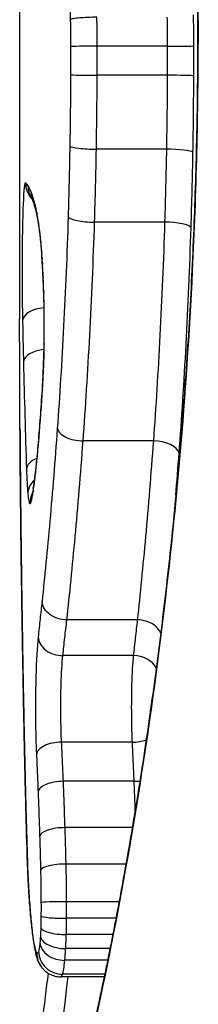
# Model space of a CAD drawing. Units: millimetres. Extents: x 1499 to 8759, y 4390 to 11078.
# Drawn here: x 6599 to 6600, y 7749 to 7753 of the extents above; entities that cross this region are included whole.
import ezdxf

# ---------------------------------------------------------------- set-up
doc = ezdxf.new("R2010")
doc.units = ezdxf.units.MM
doc.layers.add('SW_Toestellen', color=2, linetype='Continuous')

msp = doc.modelspace()

# ---------------------------------------------------------------- linework, layer by layer
at = {"layer": 'SW_Toestellen'}
for p, q in [((6599.2076, 7753.4801), (6599.2076, 7751.6869)), ((6599.9624, 7752.9009), (6599.9655, 7752.9009)), ((6599.8335, 7752.8429), (6599.5364, 7752.8429)), ((6599.8334, 7752.7199), (6599.5363, 7752.7199)), ((6599.8301, 7752.4071), (6599.5329, 7752.4071)), ((6599.8226, 7752.0983), (6599.5253, 7752.0983)), ((6599.7746, 7751.1725), (6599.4767, 7751.1725)), ((6599.7066, 7750.4148), (6599.4079, 7750.4148)), ((6599.6897, 7750.2636), (6599.3908, 7750.2636)), ((6599.6844, 7749.8972), (6599.3854, 7749.8972)), ((6599.6918, 7749.7316), (6599.3929, 7749.7316)), ((6599.6851, 7749.5355), (6599.4002, 7749.5355)), ((6599.6584, 7749.3814), (6599.4046, 7749.3814)), ((6599.6292, 7749.2221), (6599.4068, 7749.2221)), ((6599.6158, 7749.1517), (6599.4066, 7749.1517)), ((6599.6024, 7749.0829), (6599.4054, 7749.0829)), ((6599.5906, 7749.0237), (6599.4029, 7749.0237)), ((6599.5805, 7748.9739), (6599.3991, 7748.9739)), ((6599.5661, 7748.904), (6599.3822, 7748.904)), ((6599.5683, 7748.9147), (6599.3895, 7748.9147))]:
    msp.add_line(p, q, dxfattribs=at)
for centre, major_axis, ratio, start_param, end_param in [((6599.5226, 7752.8417), (-0.1, -0.0002), 0.011581, 4.574531, 6.149477), ((6599.8473, 7752.844), (0.1, 0.0002), 0.011423, 4.57453, 6.141126), ((6599.5225, 7752.7223), (-0.1, 0.0003), 0.023695, 0.133707, 1.708651), ((6599.8472, 7752.7176), (0.1, -0.0003), 0.023373, 0.142057, 1.708654), ((6599.5194, 7752.4202), (-0.1, 0.0017), 0.129945, 0.133835, 1.708709), ((6599.8437, 7752.3941), (0.1, -0.0018), 0.128208, 0.142154, 1.70882), ((6599.3326, 7752.2646), (-0.0642, -0.0767), 0.998231, 5.408793, 6.166731), ((6599.3427, 7752.2523), (-0.0836, -0.0549), 0.995182, 5.699634, 6.277956), ((6599.3562, 7752.2257), (-0.0921, -0.0389), 0.986889, 5.878772, 6.283185), ((6599.372, 7752.1749), (-0.097, -0.0243), 0.95755, 6.026849, 6.283185), ((6599.3796, 7752.141), (-0.098, -0.0198), 0.931364, 6.069363, 6.283185), ((6599.5122, 7752.1211), (-0.1, 0.003), 0.226068, 0.133913, 1.708643), ((6599.3876, 7752.094), (-0.0989, -0.0147), 0.873438, 6.115112, 6.283185), ((6599.8357, 7752.0758), (0.0999, -0.0032), 0.223152, 0.142168, 1.708976), ((6599.3944, 7752.0406), (-0.0994, -0.011), 0.790153, 6.144321, 6.283185), ((6599.29, 7751.7796), (0.0023, -0.2517), 0.072489, 2.265163, 2.375593), ((6599.4023, 7751.9477), (-0.0998, -0.0069), 0.614644, 6.170626, 6.283185), ((6599.2713, 7751.5926), (0.0037, -0.5544), 0.077928, 2.199948, 2.249203), ((6599.4038, 7751.9254), (-0.0998, -0.0063), 0.576538, 6.17369, 6.283185), ((6599.2738, 7751.6382), (0.0018, -0.4757), 0.081501, 2.060568, 2.202275), ((6599.407, 7751.8668), (-0.0999, -0.0047), 0.459817, 6.180792, 6.283185), ((6599.2732, 7751.6483), (0.0007, -0.4536), 0.085733, 1.910747, 2.061347), ((6599.4096, 7751.8028), (-0.0999, -0.0032), 0.325637, 6.185827, 6.283185), ((6599.2752, 7751.6646), (0, -0.4041), 0.090363, 1.373112, 1.911483), ((6599.3198, 7751.6814), (-0.1, -0.0021), 0.542073, 4.788133, 6.24522), ((6599.411, 7751.5834), (-0.1, 0.0018), 0.19128, 0, 0.094422), ((6599.3237, 7751.5053), (-0.1, -0.0024), 0.542364, 4.832678, 6.239595), ((6599.4034, 7751.3887), (-0.0998, 0.0063), 0.573948, 0, 0.109027), ((6599.4667, 7751.2255), (-0.0997, 0.0071), 0.526389, 0.135334, 1.709115), ((6599.387, 7751.1662), (-0.0996, 0.0085), 0.723685, 0, 0.117856), ((6599.7846, 7751.12), (0.0997, -0.0075), 0.521211, 0.143161, 1.710914), ((6599.3364, 7751.0533), (-0.0999, -0.0033), 0.554678, 5.290146, 6.224356), ((6599.3421, 7750.949), (-0.0996, -0.0091), 0.862844, 5.435432, 6.177117), ((6599.2809, 7751.6674), (-0.0313, -0.755), 0.045366, 0.399234, 0.493199), ((6599.3688, 7750.9892), (-0.0992, 0.0125), 0.86839, 0, 0.144161), ((6599.3506, 7750.9067), (-0.0329, -0.0944), 0.997996, 4.561128, 5.047519), ((6599.3552, 7750.9125), (-0.0943, 0.0334), 0.982625, 0.011409, 0.345588), ((6599.3596, 7750.9292), (-0.0979, 0.0202), 0.950869, 0, 0.213715), ((6599.3643, 7750.9565), (-0.0989, 0.0148), 0.906718, 0, 0.163351), ((6599.319, 7750.3552), (-0.1, -0.0016), 0.465186, 6.248364, 6.283185), ((6624.5251, 7728.0618), (13.5283, -53.1423), 0.402712, 4.17977, 4.185011), ((6599.3857, 7750.3428), (-0.0995, 0.0104), 0.789219, 0.13141, 1.703754), ((6599.6949, 7750.1848), (-0.0994, 0.0109), 0.785176, 3.62332, 4.849421), ((6599.3235, 7750.1008), (-0.1, -0.0019), 0.461032, 6.242227, 6.283185), ((6624.021, 7727.8186), (13.2212, -53.4517), 0.392864, 4.187713, 4.192932), ((6599.6913, 7749.949), (-0.0999, -0.0051), 0.516876, 1.475814, 2.102628), ((6599.3786, 7749.8448), (-0.0999, -0.0047), 0.521913, 4.619336, 6.193145), ((6599.3286, 7749.8457), (-0.1, -0.0021), 0.456857, 6.236173, 6.2832), ((6599.3854, 7749.6875), (-0.0999, -0.0039), 0.439644, 4.619537, 6.193676), ((6599.6994, 7749.7753), (-0.0999, -0.0043), 0.434945, 1.476575, 1.734449), ((6599.392, 7749.5001), (-0.1, -0.0032), 0.35241, 4.619257, 6.193683), ((6599.3959, 7749.3556), (-0.1, -0.0023), 0.256643, 4.619865, 6.194536), ((6599.3418, 7749.3543), (-0.0999, -0.0033), 0.523708, 6.220581, 6.283185), ((6599.2513, 7749.4309), (-0.0008, -0.1598), 0.065012, 5.236071, 5.388456), ((6599.3425, 7749.3357), (-0.0999, -0.0047), 0.65852, 6.211546, 6.283185), ((6599.2845, 7749.7942), (-0.0079, -0.7111), 0.067947, 5.422537, 5.472218), ((6599.3438, 7749.3101), (-0.0999, -0.0053), 0.696417, 6.206683, 6.283185), ((6599.297, 7749.8823), (-0.0132, -0.8378), 0.072478, 5.474171, 5.536797), ((6599.3459, 7749.2741), (-0.0998, -0.0062), 0.741707, 6.199005, 6.283185), ((6599.3429, 7750.2213), (-0.0343, -1.2954), 0.081671, 5.541697, 5.583767), ((6599.3483, 7749.2389), (-0.0998, -0.007), 0.770215, 6.191979, 6.283185), ((6599.3768, 7750.3648), (-0.0552, -1.4821), 0.090312, 5.585898, 5.679017), ((6599.3978, 7749.2179), (-0.1, -0.0004), 0.041737, 4.621627, 6.196566), ((6599.3549, 7749.1572), (-0.0996, -0.0093), 0.828528, 6.171104, 6.283185), ((6599.3976, 7749.1611), (-0.1, 0.0008), 0.093456, 0.086864, 1.661773), ((6599.395, 7750.2965), (-0.0728, -1.4002), 0.100423, 5.679559, 5.77763), ((6599.3968, 7749.1133), (-0.1, 0.0027), 0.301955, 0.090304, 1.664869), ((6599.3624, 7749.0877), (-0.0992, -0.0127), 0.883356, 6.138771, 6.283185), ((6599.3953, 7749.0763), (-0.0999, 0.0053), 0.524871, 0.100347, 1.674141), ((6599.3711, 7749.033), (-0.0981, -0.0193), 0.935958, 6.075658, 6.283185), ((6599.3933, 7749.0485), (-0.0996, 0.0094), 0.743373, 0.126372, 1.699009), ((6599.38, 7749.0055), (-0.0799, -0.0602), 0.991773, 5.633245, 6.283185), ((6599.3876, 7749.0119), (-0.0947, 0.0321), 0.96903, 0.335995, 1.907018)]:
    msp.add_ellipse(centre, major_axis=major_axis, ratio=ratio, start_param=start_param, end_param=end_param, dxfattribs=at)
for points, knots in [([(6599.9655, 7752.9009), (6599.9655, 7753.9837), (6599.873, 7755.0639), (6599.6207, 7756.7349), (6599.4745, 7757.3606), (6599.2756, 7758.0452), (6599.2167, 7758.1581), (6599.2079, 7758.0374), (6599.2076, 7758.0261), (6599.2076, 7758.0131)], [-1.6265444, -1.6265444, -1.6265444, -1.6265444, -1.3017245, -1.3017245, -1.0086913, -1.0086913, -0.7474523, -0.7474523, -0.7247928, -0.7247928, -0.7247928, -0.7247928]), ([(6599.2587, 7758.0174), (6599.2587, 7758.0174), (6599.2597, 7758.0161), (6599.2653, 7758.0065), (6599.2736, 7757.9894), (6599.2909, 7757.947), (6599.2996, 7757.9239), (6599.3194, 7757.8672), (6599.3308, 7757.8328), (6599.3555, 7757.7534), (6599.369, 7757.7081), (6599.3975, 7757.6072), (6599.4126, 7757.5515), (6599.4442, 7757.4302), (6599.4606, 7757.3646), (6599.4943, 7757.2238), (6599.5117, 7757.1487), (6599.5469, 7756.9896), (6599.5647, 7756.9057), (6599.6005, 7756.7299), (6599.6184, 7756.6379), (6599.654, 7756.4465), (6599.6716, 7756.347), (6599.7062, 7756.1412), (6599.7232, 7756.0348), (6599.756, 7755.816), (6599.772, 7755.7034), (6599.8025, 7755.4729), (6599.817, 7755.3548), (6599.8445, 7755.114), (6599.8574, 7754.9912), (6599.8812, 7754.7416), (6599.8921, 7754.6148), (6599.9117, 7754.3586), (6599.9204, 7754.2291), (6599.9392, 7753.9025), (6599.9479, 7753.7039), (6599.9594, 7753.3038), (6599.9624, 7753.1023), (6599.9624, 7752.9009)], [0.8506837, 0.8506837, 0.8506837, 0.8506837, 0.8640068, 0.8640068, 0.9072215, 0.9072215, 0.9415994, 0.9415994, 0.979311, 0.979311, 1.0185074, 1.0185074, 1.0584213, 1.0584213, 1.0987404, 1.0987404, 1.1393282, 1.1393282, 1.1799921, 1.1799921, 1.2206559, 1.2206559, 1.2613198, 1.2613198, 1.3019837, 1.3019837, 1.3426475, 1.3426475, 1.3833114, 1.3833114, 1.4239752, 1.4239752, 1.4646391, 1.4646391, 1.5051154, 1.5051154, 1.5658299, 1.5658299, 1.6265444, 1.6265444, 1.6265444, 1.6265444]), ([(6599.3496, 7755.1638), (6599.3677, 7754.8182), (6599.3839, 7754.4575), (6599.4092, 7753.7178), (6599.4181, 7753.3388), (6599.4225, 7752.9569), (6599.4225, 7752.9563), (6599.4225, 7752.9557), (6599.4225, 7752.9551)], [-0.2299968, -0.2299968, -0.2299968, -0.2299968, -0.1149984, -0.1149984, 0, 0, 0, 0.0001766, 0.0001766, 0.0001766, 0.0001766]), ([(6599.5353, 7752.9654), (6599.5224, 7752.9654), (6599.5093, 7752.9651), (6599.484, 7752.9641), (6599.4722, 7752.9634), (6599.4513, 7752.9615), (6599.4425, 7752.9604), (6599.429, 7752.9579), (6599.4245, 7752.9566), (6599.4226, 7752.9552), (6599.4226, 7752.9551), (6599.4225, 7752.9551)], [-0.01572716, -0.01572716, -0.01572716, -0.01572716, -0.01182123, -0.01182123, -0.00791501, -0.00791501, -0.00400817, -0.00400817, 0, 0, 0.00007311, 0.00007311, 0.00007311, 0.00007311]), ([(6599.4225, 7752.9551), (6599.4225, 7752.9546), (6599.4225, 7752.954), (6599.4225, 7752.9534), (6599.4228, 7752.9349), (6599.4231, 7752.9163), (6599.4234, 7752.879), (6599.4235, 7752.8604), (6599.4235, 7752.8417)], [-0.0113723, -0.0113723, -0.0113723, -0.0113723, -0.0112023, -0.0112023, -0.0112023, -0.00560125, -0.00560125, 0, 0, 0, 0]), ([(6599.5364, 7752.8429), (6599.5363, 7752.8633), (6599.5362, 7752.8838), (6599.5359, 7752.9247), (6599.5356, 7752.9451), (6599.5353, 7752.9654)], [0, 0, 0, 0, 0.00560125, 0.00560125, 0.0112023, 0.0112023, 0.0112023, 0.0112023]), ([(6599.8324, 7752.9654), (6599.8328, 7752.9451), (6599.833, 7752.9247), (6599.8334, 7752.8838), (6599.8335, 7752.8633), (6599.8335, 7752.8429)], [-0.01335002, -0.01335002, -0.01335002, -0.01335002, -0.00667531, -0.00667531, 0, 0, 0, 0]), ([(6599.9463, 7752.844), (6599.9462, 7752.8663), (6599.9461, 7752.8885), (6599.9457, 7752.9324), (6599.9454, 7752.9539), (6599.9451, 7752.9755)], [0, 0, 0, 0, 0.00667531, 0.00667531, 0.0131759, 0.0131759, 0.0131759, 0.0131759]), ([(6599.2082, 7747.7895), (6599.2085, 7747.7017), (6599.2241, 7747.6892), (6599.3145, 7747.8708), (6599.4245, 7748.2312), (6599.6379, 7749.2163), (6599.7351, 7749.7607), (6599.8697, 7750.8484), (6599.9155, 7751.3625), (6599.9572, 7752.2249), (6599.9655, 7752.5629), (6599.9655, 7752.9009)], [-0.9017401, -0.9017401, -0.9017401, -0.9017401, -0.7474523, -0.7474523, -0.4745891, -0.4745891, -0.2636606, -0.2636606, -0.1014079, -0.1014079, 0, 0, 0, 0]), ([(6599.9624, 7752.9009), (6599.9624, 7752.766), (6599.9611, 7752.6311), (6599.9558, 7752.3621), (6599.9519, 7752.2281), (6599.9416, 7751.9615), (6599.9352, 7751.8291), (6599.92, 7751.5666), (6599.9112, 7751.4366), (6599.8915, 7751.1799), (6599.8805, 7751.0532), (6599.8567, 7750.8037), (6599.8437, 7750.681), (6599.8162, 7750.4404), (6599.8016, 7750.3224), (6599.7711, 7750.0921), (6599.7551, 7749.9796), (6599.7222, 7749.761), (6599.7052, 7749.6548), (6599.6706, 7749.4493), (6599.653, 7749.3499), (6599.6174, 7749.1588), (6599.5995, 7749.0669), (6599.5637, 7748.8914), (6599.5459, 7748.8076), (6599.5107, 7748.6488), (6599.4933, 7748.5736), (6599.4594, 7748.4327), (6599.4429, 7748.3668), (6599.4112, 7748.2451), (6599.396, 7748.1891), (6599.3671, 7748.0876), (6599.3535, 7748.0419), (6599.3283, 7747.9614), (6599.3167, 7747.9264), (6599.2977, 7747.8728), (6599.2899, 7747.8523), (6599.2726, 7747.8099), (6599.2635, 7747.792), (6599.2593, 7747.7851), (6599.2587, 7747.7844), (6599.2587, 7747.7844)], [0, 0, 0, 0, 0.0406634, 0.0406634, 0.0813267, 0.0813267, 0.1219901, 0.1219901, 0.1626535, 0.1626535, 0.2033168, 0.2033168, 0.2439802, 0.2439802, 0.2846436, 0.2846436, 0.3253069, 0.3253069, 0.3659703, 0.3659703, 0.4066337, 0.4066337, 0.4472971, 0.4472971, 0.4879604, 0.4879604, 0.5286238, 0.5286238, 0.5692072, 0.5692072, 0.6095187, 0.6095187, 0.6494132, 0.6494132, 0.6885512, 0.6885512, 0.7197303, 0.7197303, 0.7664988, 0.7664988, 0.7758504, 0.7758504, 0.7758504, 0.7758504]), ([(6599.4235, 7752.8417), (6599.4236, 7752.8218), (6599.4236, 7752.8019), (6599.4235, 7752.7621), (6599.4235, 7752.7422), (6599.4234, 7752.7223)], [-0.01193829, -0.01193829, -0.01193829, -0.01193829, -0.00596914, -0.00596914, 0, 0, 0, 0]), ([(6599.5363, 7752.7199), (6599.5363, 7752.7404), (6599.5364, 7752.7609), (6599.5364, 7752.8019), (6599.5364, 7752.8224), (6599.5364, 7752.8429)], [0, 0, 0, 0, 0.00596914, 0.00596914, 0.01193829, 0.01193829, 0.01193829, 0.01193829]), ([(6599.8335, 7752.8429), (6599.8336, 7752.8224), (6599.8336, 7752.8019), (6599.8335, 7752.7609), (6599.8335, 7752.7404), (6599.8334, 7752.7199)], [-0.01264574, -0.01264574, -0.01264574, -0.01264574, -0.00632286, -0.00632286, 0, 0, 0, 0]), ([(6599.9462, 7752.7176), (6599.9462, 7752.7387), (6599.9463, 7752.7597), (6599.9463, 7752.8019), (6599.9463, 7752.823), (6599.9463, 7752.844)], [0, 0, 0, 0, 0.00632286, 0.00632286, 0.01264574, 0.01264574, 0.01264574, 0.01264574]), ([(6599.4234, 7752.7223), (6599.4233, 7752.6718), (6599.4229, 7752.6213), (6599.4219, 7752.5206), (6599.4212, 7752.4703), (6599.4203, 7752.4202)], [-0.0303212, -0.0303212, -0.0303212, -0.0303212, -0.01516031, -0.01516031, 0, 0, 0, 0]), ([(6599.5329, 7752.4071), (6599.5339, 7752.4589), (6599.5346, 7752.511), (6599.5357, 7752.6153), (6599.5361, 7752.6676), (6599.5363, 7752.7199)], [0, 0, 0, 0, 0.01516031, 0.01516031, 0.0303212, 0.0303212, 0.0303212, 0.0303212]), ([(6599.8334, 7752.7199), (6599.8333, 7752.6676), (6599.8329, 7752.6154), (6599.8318, 7752.511), (6599.8311, 7752.459), (6599.8301, 7752.4071)], [-0.03245658, -0.03245658, -0.03245658, -0.03245658, -0.01622728, -0.01622728, 0, 0, 0, 0]), ([(6599.9427, 7752.3941), (6599.9436, 7752.4478), (6599.9444, 7752.5016), (6599.9456, 7752.6095), (6599.946, 7752.6635), (6599.9462, 7752.7176)], [0, 0, 0, 0, 0.01622728, 0.01622728, 0.03245658, 0.03245658, 0.03245658, 0.03245658]), ([(6599.4203, 7752.4202), (6599.4194, 7752.3699), (6599.4184, 7752.3198), (6599.416, 7752.2201), (6599.4146, 7752.1705), (6599.4131, 7752.1211)], [-0.03041284, -0.03041284, -0.03041284, -0.03041284, -0.01520582, -0.01520582, 0, 0, 0, 0]), ([(6599.5253, 7752.0983), (6599.5269, 7752.1493), (6599.5283, 7752.2005), (6599.5309, 7752.3035), (6599.532, 7752.3552), (6599.5329, 7752.4071)], [0, 0, 0, 0, 0.01520582, 0.01520582, 0.03041284, 0.03041284, 0.03041284, 0.03041284]), ([(6599.8301, 7752.4071), (6599.8292, 7752.3552), (6599.8281, 7752.3035), (6599.8256, 7752.2005), (6599.8242, 7752.1493), (6599.8226, 7752.0983)], [-0.03235955, -0.03235955, -0.03235955, -0.03235955, -0.01617766, -0.01617766, 0, 0, 0, 0]), ([(6599.9347, 7752.0758), (6599.9364, 7752.1283), (6599.9379, 7752.1812), (6599.9405, 7752.2873), (6599.9417, 7752.3406), (6599.9427, 7752.3941)], [0, 0, 0, 0, 0.01617766, 0.01617766, 0.03235955, 0.03235955, 0.03235955, 0.03235955]), ([(6599.2327, 7752.2646), (6599.2285, 7752.2681), (6599.2248, 7752.2353), (6599.2205, 7752.1314), (6599.2193, 7752.0747), (6599.2181, 7751.9638), (6599.2179, 7751.9122), (6599.2181, 7751.822), (6599.2184, 7751.7833), (6599.2191, 7751.7239), (6599.2194, 7751.702), (6599.2199, 7751.6814)], [-0.08243105, -0.08243105, -0.08243105, -0.08243105, -0.0543942, -0.0543942, -0.0344752, -0.0344752, -0.01915289, -0.01915289, -0.0073665, -0.0073665, 0, 0, 0, 0]), ([(6599.2429, 7752.2523), (6599.2411, 7752.2551), (6599.2393, 7752.2575), (6599.2359, 7752.2616), (6599.2343, 7752.2633), (6599.2327, 7752.2646)], [-0.02033914, -0.02033914, -0.02033914, -0.02033914, -0.01016952, -0.01016952, 0, 0, 0, 0]), ([(6599.2564, 7752.2257), (6599.254, 7752.2314), (6599.2516, 7752.2365), (6599.2471, 7752.2454), (6599.245, 7752.2492), (6599.2429, 7752.2523)], [-0.02306297, -0.02306297, -0.02306297, -0.02306297, -0.01153132, -0.01153132, 0, 0, 0, 0]), ([(6599.2723, 7752.1749), (6599.2695, 7752.1859), (6599.2668, 7752.1957), (6599.2615, 7752.2127), (6599.2589, 7752.2199), (6599.2564, 7752.2257)], [-0.02371045, -0.02371045, -0.02371045, -0.02371045, -0.01185466, -0.01185466, 0, 0, 0, 0]), ([(6599.2589, 7752.1979), (6599.2589, 7752.1979), (6599.2589, 7752.1978), (6599.259, 7752.1977), (6599.2592, 7752.1974), (6599.2598, 7752.1962), (6599.2602, 7752.1955), (6599.2611, 7752.1936), (6599.2616, 7752.1925), (6599.2628, 7752.1899), (6599.2634, 7752.1884), (6599.2641, 7752.1868)], [0.00349576, 0.00349576, 0.00349576, 0.00349576, 0.00461259, 0.00461259, 0.00922519, 0.00922519, 0.01383778, 0.01383778, 0.01845037, 0.01845037, 0.02306297, 0.02306297, 0.02306297, 0.02306297]), ([(6599.2641, 7752.1868), (6599.2644, 7752.1861), (6599.2648, 7752.185), (6599.2659, 7752.182), (6599.2666, 7752.1802), (6599.268, 7752.1758), (6599.2688, 7752.1733), (6599.2704, 7752.1677), (6599.2713, 7752.1647), (6599.2731, 7752.158), (6599.2741, 7752.1544), (6599.275, 7752.1505)], [0, 0, 0, 0, 0.00474209, 0.00474209, 0.00948418, 0.00948418, 0.01422627, 0.01422627, 0.01896836, 0.01896836, 0.02371045, 0.02371045, 0.02371045, 0.02371045]), ([(6599.2799, 7752.141), (6599.2786, 7752.1473), (6599.2773, 7752.1533), (6599.2748, 7752.1646), (6599.2735, 7752.1699), (6599.2723, 7752.1749)], [-0.010639, -0.010639, -0.010639, -0.010639, -0.00531929, -0.00531929, 0, 0, 0, 0]), ([(6599.275, 7752.1505), (6599.2754, 7752.1489), (6599.2758, 7752.1472), (6599.2767, 7752.1437), (6599.2771, 7752.1419), (6599.278, 7752.1381), (6599.2784, 7752.1362), (6599.2793, 7752.1321), (6599.2797, 7752.13), (6599.2807, 7752.1257), (6599.2811, 7752.1235), (6599.2816, 7752.1212)], [0, 0, 0, 0, 0.0021278, 0.0021278, 0.0042556, 0.0042556, 0.0063834, 0.0063834, 0.0085112, 0.0085112, 0.010639, 0.010639, 0.010639, 0.010639]), ([(6599.288, 7752.094), (6599.2866, 7752.103), (6599.2853, 7752.1114), (6599.2826, 7752.1271), (6599.2812, 7752.1343), (6599.2799, 7752.141)], [-0.01119326, -0.01119326, -0.01119326, -0.01119326, -0.00559625, -0.00559625, 0, 0, 0, 0]), ([(6599.2816, 7752.1212), (6599.282, 7752.119), (6599.2825, 7752.1166), (6599.2834, 7752.1117), (6599.2839, 7752.1092), (6599.2848, 7752.1038), (6599.2853, 7752.101), (6599.2863, 7752.0952), (6599.2868, 7752.0921), (6599.2877, 7752.0859), (6599.2882, 7752.0827), (6599.2887, 7752.0793)], [0, 0, 0, 0, 0.00223865, 0.00223865, 0.00447731, 0.00447731, 0.00671596, 0.00671596, 0.00895461, 0.00895461, 0.01119326, 0.01119326, 0.01119326, 0.01119326]), ([(6599.4131, 7752.1211), (6599.4083, 7751.963), (6599.4018, 7751.8079), (6599.3863, 7751.508), (6599.3772, 7751.3632), (6599.3673, 7751.2255)], [-0.09743561, -0.09743561, -0.09743561, -0.09743561, -0.04870495, -0.04870495, 0, 0, 0, 0]), ([(6599.2948, 7752.0406), (6599.2937, 7752.0505), (6599.2926, 7752.0599), (6599.2903, 7752.0778), (6599.2891, 7752.0861), (6599.288, 7752.094)], [-0.009779699, -0.009779699, -0.009779699, -0.009779699, -0.004889849, -0.004889849, 0, 0, 0, 0]), ([(6599.2887, 7752.0793), (6599.2891, 7752.0765), (6599.2896, 7752.0736), (6599.2904, 7752.0675), (6599.2908, 7752.0644), (6599.2917, 7752.0579), (6599.2921, 7752.0546), (6599.293, 7752.0477), (6599.2934, 7752.0442), (6599.2942, 7752.037), (6599.2946, 7752.0333), (6599.295, 7752.0296)], [0, 0, 0, 0, 0.00195594, 0.00195594, 0.00391188, 0.00391188, 0.005867819, 0.005867819, 0.007823759, 0.007823759, 0.009779699, 0.009779699, 0.009779699, 0.009779699]), ([(6599.4767, 7751.1725), (6599.4872, 7751.3149), (6599.4968, 7751.4645), (6599.5133, 7751.7745), (6599.5202, 7751.9348), (6599.5253, 7752.0983)], [0, 0, 0, 0, 0.04870495, 0.04870495, 0.09743561, 0.09743561, 0.09743561, 0.09743561]), ([(6599.8226, 7752.0983), (6599.8175, 7751.9349), (6599.8108, 7751.7746), (6599.7945, 7751.4646), (6599.785, 7751.315), (6599.7746, 7751.1725)], [-0.1037841, -0.1037841, -0.1037841, -0.1037841, -0.0518471, -0.0518471, 0, 0, 0, 0]), ([(6599.8839, 7751.12), (6599.8949, 7751.2671), (6599.905, 7751.4216), (6599.9222, 7751.7416), (6599.9293, 7751.9071), (6599.9347, 7752.0758)], [0, 0, 0, 0, 0.0518471, 0.0518471, 0.1037841, 0.1037841, 0.1037841, 0.1037841]), ([(6599.3011, 7751.9691), (6599.3002, 7751.9816), (6599.2993, 7751.9935), (6599.2972, 7752.0176), (6599.296, 7752.0295), (6599.2948, 7752.0406)], [-0.01020467, -0.01020467, -0.01020467, -0.01020467, -0.00542718, -0.00542718, 0, 0, 0, 0]), ([(6599.295, 7752.0296), (6599.2955, 7752.0258), (6599.2959, 7752.0218), (6599.2967, 7752.0135), (6599.2971, 7752.0093), (6599.2979, 7752.0004), (6599.2983, 7751.9959), (6599.2991, 7751.9866), (6599.2995, 7751.9818), (6599.3002, 7751.9719), (6599.3006, 7751.9669), (6599.301, 7751.9617)], [0, 0, 0, 0, 0.00205184, 0.00205184, 0.00410368, 0.00410368, 0.00615553, 0.00615553, 0.00820737, 0.00820737, 0.01025921, 0.01025921, 0.01025921, 0.01025921]), ([(6599.3011, 7751.9691), (6599.3011, 7751.9689), (6599.3011, 7751.9688), (6599.3008, 7751.9661), (6599.3008, 7751.9636), (6599.301, 7751.9611)], [-0.000073099, -0.000073099, -0.000073099, -0.000073099, 0, 0, 0.00114817, 0.00114817, 0.00114817, 0.00114817]), ([(6599.3027, 7751.9477), (6599.3024, 7751.9523), (6599.3021, 7751.9569), (6599.3015, 7751.9639), (6599.3013, 7751.9665), (6599.3011, 7751.9691)], [-0.003532686, -0.003532686, -0.003532686, -0.003532686, -0.001766343, -0.001766343, -0.000702336, -0.000702336, -0.000702336, -0.000702336]), ([(6599.3042, 7751.9254), (6599.304, 7751.9292), (6599.3037, 7751.933), (6599.3032, 7751.9404), (6599.303, 7751.9441), (6599.3027, 7751.9477)], [-0.002779243, -0.002779243, -0.002779243, -0.002779243, -0.001389621, -0.001389621, 0, 0, 0, 0]), ([(6599.3075, 7751.8668), (6599.307, 7751.877), (6599.3065, 7751.8869), (6599.3054, 7751.9065), (6599.3048, 7751.9161), (6599.3042, 7751.9254)], [-0.006877293, -0.006877293, -0.006877293, -0.006877293, -0.003438646, -0.003438646, 0, 0, 0, 0]), ([(6599.31, 7751.8028), (6599.3096, 7751.8138), (6599.3092, 7751.8246), (6599.3084, 7751.846), (6599.3079, 7751.8565), (6599.3075, 7751.8668)], [-0.006972716, -0.006972716, -0.006972716, -0.006972716, -0.003486358, -0.003486358, 0, 0, 0, 0]), ([(6599.3114, 7751.5834), (6599.3121, 7751.6198), (6599.3123, 7751.6571), (6599.3118, 7751.7311), (6599.3111, 7751.7678), (6599.31, 7751.8028)], [-0.02224922, -0.02224922, -0.02224922, -0.02224922, -0.01112437, -0.01112437, 0, 0, 0, 0]), ([(6599.209, 7751.2287), (6599.2081, 7751.3728), (6599.2076, 7751.5164), (6599.2076, 7751.6686), (6599.2076, 7751.6778), (6599.2076, 7751.6869)], [-0.09951011, -0.09951011, -0.09951011, -0.09951011, -0.04975505, -0.04975505, -0.04656271, -0.04656271, -0.04656271, -0.04656271]), ([(6599.2199, 7751.6814), (6599.2205, 7751.652), (6599.2211, 7751.6227), (6599.2224, 7751.564), (6599.2231, 7751.5347), (6599.2238, 7751.5053)], [-0.02095502, -0.02095502, -0.02095502, -0.02095502, -0.01047751, -0.01047751, 0, 0, 0, 0]), ([(6599.311, 7751.5852), (6599.3107, 7751.5715), (6599.3104, 7751.558), (6599.3097, 7751.5312), (6599.3093, 7751.5179), (6599.3084, 7751.4919), (6599.3079, 7751.4791), (6599.3068, 7751.454), (6599.3063, 7751.4418), (6599.305, 7751.4179), (6599.3043, 7751.4062), (6599.3036, 7751.395)], [0, 0, 0, 0, 0.00426623, 0.00426623, 0.00853245, 0.00853245, 0.01279868, 0.01279868, 0.0170649, 0.0170649, 0.02133113, 0.02133113, 0.02133113, 0.02133113]), ([(6599.3038, 7751.3887), (6599.3057, 7751.4177), (6599.3072, 7751.449), (6599.3098, 7751.5143), (6599.3108, 7751.5485), (6599.3114, 7751.5834)], [-0.02133113, -0.02133113, -0.02133113, -0.02133113, -0.01066691, -0.01066691, 0, 0, 0, 0]), ([(6599.2238, 7751.5053), (6599.2256, 7751.4296), (6599.2275, 7751.3541), (6599.2318, 7751.2034), (6599.2341, 7751.1283), (6599.2365, 7751.0533)], [-0.05408747, -0.05408747, -0.05408747, -0.05408747, -0.02704335, -0.02704335, 0, 0, 0, 0]), ([(6599.3036, 7751.395), (6599.3026, 7751.379), (6599.3016, 7751.3633), (6599.2995, 7751.3324), (6599.2985, 7751.3172), (6599.2963, 7751.2873), (6599.2952, 7751.2726), (6599.293, 7751.2437), (6599.2919, 7751.2295), (6599.2897, 7751.2017), (6599.2885, 7751.1881), (6599.2874, 7751.1747)], [0.00000387, 0.00000387, 0.00000387, 0.00000387, 0.00589734, 0.00589734, 0.0117908, 0.0117908, 0.01768427, 0.01768427, 0.02357774, 0.02357774, 0.0294712, 0.0294712, 0.0294712, 0.0294712]), ([(6599.2874, 7751.1662), (6599.2903, 7751.2), (6599.2931, 7751.2355), (6599.2986, 7751.3098), (6599.3013, 7751.3485), (6599.3038, 7751.3887)], [-0.0294712, -0.0294712, -0.0294712, -0.0294712, -0.01473799, -0.01473799, -0.00000431, -0.00000431, -0.00000431, -0.00000431]), ([(6599.2191, 7750.3552), (6599.2167, 7750.5021), (6599.2146, 7750.6483), (6599.2112, 7750.9395), (6599.2099, 7751.0844), (6599.209, 7751.2287)], [-0.09955479, -0.09955479, -0.09955479, -0.09955479, -0.04977599, -0.04977599, 0, 0, 0, 0]), ([(6599.209, 7751.228), (6599.2094, 7751.1703), (6599.2098, 7751.1124), (6599.2108, 7750.9964), (6599.2113, 7750.9383), (6599.2126, 7750.8219), (6599.2132, 7750.7636), (6599.2147, 7750.6468), (6599.2155, 7750.5883), (6599.2172, 7750.4711), (6599.2181, 7750.4124), (6599.219, 7750.3536)], [0, 0, 0, 0, 0.01991096, 0.01991096, 0.03982192, 0.03982192, 0.05973288, 0.05973288, 0.07964383, 0.07964383, 0.09955479, 0.09955479, 0.09955479, 0.09955479]), ([(6599.3673, 7751.2255), (6599.3574, 7751.0876), (6599.3467, 7750.9564), (6599.3247, 7750.7112), (6599.3135, 7750.5971), (6599.3025, 7750.4927)], [-0.09757849, -0.09757849, -0.09757849, -0.09757849, -0.04878925, -0.04878925, -0.00021469, -0.00021469, -0.00021469, -0.00021469]), ([(6599.269, 7750.9892), (6599.2721, 7751.0137), (6599.2753, 7751.0408), (6599.2814, 7751.1), (6599.2844, 7751.132), (6599.2874, 7751.1662)], [-0.02985034, -0.02985034, -0.02985034, -0.02985034, -0.01492787, -0.01492787, 0, 0, 0, 0]), ([(6599.2874, 7751.1747), (6599.2862, 7751.1613), (6599.2851, 7751.1481), (6599.2827, 7751.1227), (6599.2815, 7751.1103), (6599.2792, 7751.0864), (6599.278, 7751.0748), (6599.2756, 7751.0525), (6599.2744, 7751.0417), (6599.272, 7751.0211), (6599.2708, 7751.0112), (6599.2696, 7751.0017)], [0, 0, 0, 0, 0.00597007, 0.00597007, 0.01194014, 0.01194014, 0.01791021, 0.01791021, 0.02388028, 0.02388028, 0.02985034, 0.02985034, 0.02985034, 0.02985034]), ([(6599.4079, 7750.4148), (6599.4196, 7750.523), (6599.4315, 7750.6412), (6599.4548, 7750.8948), (6599.4662, 7751.0302), (6599.4767, 7751.1725)], [0, 0, 0, 0, 0.04878925, 0.04878925, 0.09757849, 0.09757849, 0.09757849, 0.09757849]), ([(6599.7746, 7751.1725), (6599.7642, 7751.0304), (6599.753, 7750.8951), (6599.73, 7750.6415), (6599.7182, 7750.5232), (6599.7066, 7750.4148)], [-0.1032751, -0.1032751, -0.1032751, -0.1032751, -0.0516375, -0.0516375, 0, 0, 0, 0]), ([(6599.2365, 7751.0533), (6599.2372, 7751.032), (6599.2381, 7751.0124), (6599.24, 7750.9773), (6599.241, 7750.9619), (6599.2422, 7750.949)], [-0.01534757, -0.01534757, -0.01534757, -0.01534757, -0.00767339, -0.00767339, 0, 0, 0, 0]), ([(6599.2645, 7750.9565), (6599.2653, 7750.9615), (6599.266, 7750.9667), (6599.2675, 7750.9776), (6599.2683, 7750.9833), (6599.269, 7750.9892)], [-0.007202046, -0.007202046, -0.007202046, -0.007202046, -0.003601023, -0.003601023, 0, 0, 0, 0]), ([(6599.2422, 7750.949), (6599.2435, 7750.9358), (6599.2448, 7750.9254), (6599.2477, 7750.9111), (6599.2492, 7750.9072), (6599.2508, 7750.9067)], [-0.01580673, -0.01580673, -0.01580673, -0.01580673, -0.00790328, -0.00790328, 0, 0, 0, 0]), ([(6599.2598, 7750.9292), (6599.2606, 7750.933), (6599.2614, 7750.9372), (6599.263, 7750.9463), (6599.2638, 7750.9512), (6599.2645, 7750.9565)], [-0.007576849, -0.007576849, -0.007576849, -0.007576849, -0.003788424, -0.003788424, 0, 0, 0, 0]), ([(6599.2616, 7750.9494), (6599.2615, 7750.9485), (6599.2613, 7750.9477), (6599.261, 7750.9464), (6599.2609, 7750.9459), (6599.2607, 7750.945), (6599.2606, 7750.9448), (6599.2605, 7750.9446), (6599.2605, 7750.9445), (6599.2605, 7750.9445)], [0, 0, 0, 0, 0.001388194, 0.001388194, 0.002776388, 0.002776388, 0.004164582, 0.004164582, 0.004769855, 0.004769855, 0.004769855, 0.004769855]), ([(6599.2654, 7750.9713), (6599.2651, 7750.9694), (6599.2649, 7750.9677), (6599.2643, 7750.9643), (6599.2641, 7750.9626), (6599.2635, 7750.9596), (6599.2633, 7750.9581), (6599.2628, 7750.9553), (6599.2625, 7750.954), (6599.2621, 7750.9516), (6599.2618, 7750.9504), (6599.2616, 7750.9494)], [0, 0, 0, 0, 0.00151537, 0.00151537, 0.00303074, 0.00303074, 0.004546109, 0.004546109, 0.006061479, 0.006061479, 0.007576849, 0.007576849, 0.007576849, 0.007576849]), ([(6599.2508, 7750.9067), (6599.2516, 7750.9064), (6599.2523, 7750.9068), (6599.2539, 7750.9087), (6599.2547, 7750.9103), (6599.2554, 7750.9125)], [-0.007575546, -0.007575546, -0.007575546, -0.007575546, -0.003787773, -0.003787773, 0, 0, 0, 0]), ([(6599.2554, 7750.9125), (6599.2562, 7750.9146), (6599.2569, 7750.917), (6599.2583, 7750.9225), (6599.2591, 7750.9257), (6599.2598, 7750.9292)], [-0.00694097, -0.00694097, -0.00694097, -0.00694097, -0.003470485, -0.003470485, 0, 0, 0, 0]), ([(6599.3025, 7750.4927), (6599.2997, 7750.4679), (6599.2969, 7750.4432), (6599.2914, 7750.3932), (6599.2887, 7750.368), (6599.286, 7750.3428)], [-0.024543, -0.024543, -0.024543, -0.024543, -0.01238055, -0.01238055, 0, 0, 0, 0]), ([(6599.4078, 7750.4148), (6599.3949, 7750.4148), (6599.3819, 7750.4168), (6599.3573, 7750.4244), (6599.346, 7750.4301), (6599.3265, 7750.4443), (6599.3185, 7750.4527), (6599.3069, 7750.4716), (6599.3034, 7750.4818), (6599.3025, 7750.4923), (6599.3025, 7750.4925), (6599.3025, 7750.4927)], [-0.01570261, -0.01570261, -0.01570261, -0.01570261, -0.01179701, -0.01179701, -0.00789093, -0.00789093, -0.00398389, -0.00398389, 0, 0, 0.000073, 0.000073, 0.000073, 0.000073]), ([(6599.3908, 7750.2636), (6599.3935, 7750.2888), (6599.3963, 7750.314), (6599.402, 7750.3644), (6599.4049, 7750.3896), (6599.4078, 7750.4148)], [0, 0, 0, 0, 0.01238055, 0.01238055, 0.0247611, 0.0247611, 0.0247611, 0.0247611]), ([(6599.7066, 7750.4148), (6599.7037, 7750.3896), (6599.7008, 7750.3644), (6599.6952, 7750.314), (6599.6924, 7750.2888), (6599.6897, 7750.2636)], [-0.02456831, -0.02456831, -0.02456831, -0.02456831, -0.01228416, -0.01228416, 0, 0, 0, 0]), ([(6599.806, 7750.3597), (6599.8047, 7750.3624), (6599.8033, 7750.365), (6599.7959, 7750.3769), (6599.788, 7750.3853), (6599.7684, 7750.3995), (6599.7571, 7750.4051), (6599.7326, 7750.4128), (6599.7196, 7750.4148), (6599.7066, 7750.4148)], [-0.01280356, -0.01280356, -0.01280356, -0.01280356, -0.01171877, -0.01171877, -0.00781172, -0.00781172, -0.00390562, -0.00390562, 0, 0, 0, 0]), ([(6599.2235, 7750.1008), (6599.2227, 7750.1432), (6599.222, 7750.1857), (6599.2205, 7750.2705), (6599.2197, 7750.3129), (6599.2191, 7750.3552)], [-0.02871371, -0.02871371, -0.02871371, -0.02871371, -0.0143568, -0.0143568, 0, 0, 0, 0]), ([(6599.286, 7750.3428), (6599.2816, 7750.3001), (6599.2783, 7750.2418), (6599.2751, 7750.1285), (6599.2745, 7750.0771), (6599.2748, 7749.9868), (6599.2753, 7749.9478), (6599.277, 7749.8879), (6599.2779, 7749.8658), (6599.2788, 7749.8448)], [-0.05543701, -0.05543701, -0.05543701, -0.05543701, -0.03448143, -0.03448143, -0.01915635, -0.01915635, -0.00736783, -0.00736783, 0, 0, 0, 0]), ([(6599.3854, 7749.8972), (6599.3846, 7749.9126), (6599.384, 7749.9289), (6599.3827, 7749.9729), (6599.3823, 7750.0016), (6599.3821, 7750.0681), (6599.3825, 7750.106), (6599.385, 7750.1893), (6599.3874, 7750.2322), (6599.3908, 7750.2636)], [0, 0, 0, 0, 0.00736783, 0.00736783, 0.01915635, 0.01915635, 0.03448143, 0.03448143, 0.05543701, 0.05543701, 0.05543701, 0.05543701]), ([(6599.6897, 7750.2636), (6599.6864, 7750.2321), (6599.684, 7750.1894), (6599.6816, 7750.1067), (6599.6811, 7750.0688), (6599.6814, 7750.0023), (6599.6818, 7749.9736), (6599.6831, 7749.9292), (6599.6837, 7749.9128), (6599.6844, 7749.8972)], [-0.02616989, -0.02616989, -0.02616989, -0.02616989, -0.01641215, -0.01641215, -0.00911786, -0.00911786, -0.00350687, -0.00350687, 0, 0, 0, 0]), ([(6599.2287, 7749.8457), (6599.2278, 7749.8883), (6599.2269, 7749.9308), (6599.2252, 7750.0158), (6599.2243, 7750.0583), (6599.2235, 7750.1008)], [-0.02871416, -0.02871416, -0.02871416, -0.02871416, -0.01435702, -0.01435702, 0, 0, 0, 0]), ([(6599.3929, 7749.7316), (6599.3917, 7749.7599), (6599.3905, 7749.7879), (6599.388, 7749.8431), (6599.3867, 7749.8703), (6599.3854, 7749.8972)], [0, 0, 0, 0, 0.00898539, 0.00898539, 0.01796907, 0.01796907, 0.01796907, 0.01796907]), ([(6599.6844, 7749.8972), (6599.6857, 7749.8703), (6599.687, 7749.8431), (6599.6895, 7749.7879), (6599.6907, 7749.7599), (6599.6918, 7749.7316)], [-0.01979032, -0.01979032, -0.01979032, -0.01979032, -0.00989796, -0.00989796, 0, 0, 0, 0]), ([(6599.2286, 7749.8436), (6599.2294, 7749.8101), (6599.2301, 7749.7767), (6599.2317, 7749.7102), (6599.2325, 7749.677), (6599.2342, 7749.6111), (6599.2351, 7749.5782), (6599.2369, 7749.5128), (6599.2378, 7749.4803), (6599.2398, 7749.4154), (6599.2408, 7749.3832), (6599.2419, 7749.351)], [0.00000571, 0.00000571, 0.00000571, 0.00000571, 0.01129364, 0.01129364, 0.02258157, 0.02258157, 0.0338695, 0.0338695, 0.04515743, 0.04515743, 0.05644536, 0.05644536, 0.05644536, 0.05644536]), ([(6599.242, 7749.3543), (6599.2393, 7749.4344), (6599.2369, 7749.5155), (6599.2325, 7749.6793), (6599.2305, 7749.7621), (6599.2287, 7749.8457)], [-0.05644536, -0.05644536, -0.05644536, -0.05644536, -0.02822468, -0.02822468, -0.00000599, -0.00000599, -0.00000599, -0.00000599]), ([(6599.2788, 7749.8448), (6599.2801, 7749.8193), (6599.2812, 7749.7934), (6599.2835, 7749.741), (6599.2846, 7749.7144), (6599.2857, 7749.6875)], [-0.01796907, -0.01796907, -0.01796907, -0.01796907, -0.00898539, -0.00898539, 0, 0, 0, 0]), ([(6599.4002, 7749.5355), (6599.3991, 7749.5688), (6599.3979, 7749.6019), (6599.3955, 7749.6673), (6599.3942, 7749.6996), (6599.3929, 7749.7316)], [0, 0, 0, 0, 0.01021884, 0.01021884, 0.02043599, 0.02043599, 0.02043599, 0.02043599]), ([(6599.6918, 7749.7316), (6599.6931, 7749.6996), (6599.6944, 7749.6673), (6599.696, 7749.6246), (6599.6963, 7749.6146), (6599.6967, 7749.6045)], [-0.02229216, -0.02229216, -0.02229216, -0.02229216, -0.01114888, -0.01114888, -0.0077462, -0.0077462, -0.0077462, -0.0077462]), ([(6599.2857, 7749.6875), (6599.2869, 7749.657), (6599.2881, 7749.626), (6599.2903, 7749.5635), (6599.2914, 7749.532), (6599.2924, 7749.5001)], [-0.02043599, -0.02043599, -0.02043599, -0.02043599, -0.01021884, -0.01021884, 0, 0, 0, 0]), ([(6599.4046, 7749.3814), (6599.404, 7749.4075), (6599.4033, 7749.4334), (6599.4018, 7749.4847), (6599.401, 7749.5102), (6599.4002, 7749.5355)], [0, 0, 0, 0, 0.00759247, 0.00759247, 0.01518383, 0.01518383, 0.01518383, 0.01518383]), ([(6599.2924, 7749.5001), (6599.2931, 7749.4764), (6599.2938, 7749.4525), (6599.2951, 7749.4044), (6599.2958, 7749.3801), (6599.2963, 7749.3556)], [-0.01518383, -0.01518383, -0.01518383, -0.01518383, -0.00759247, -0.00759247, 0, 0, 0, 0]), ([(6599.4068, 7749.2221), (6599.4067, 7749.249), (6599.4065, 7749.2758), (6599.4057, 7749.329), (6599.4052, 7749.3554), (6599.4046, 7749.3814)], [0, 0, 0, 0, 0.00698089, 0.00698089, 0.0139604, 0.0139604, 0.0139604, 0.0139604]), ([(6599.2427, 7749.3357), (6599.2426, 7749.3386), (6599.2424, 7749.3416), (6599.2422, 7749.3477), (6599.2421, 7749.3509), (6599.242, 7749.3542), (6599.242, 7749.3542), (6599.242, 7749.3543), (6599.242, 7749.3543)], [-0.00230479, -0.00230479, -0.00230479, -0.00230479, -0.001152395, -0.001152395, 0, 0, 0, 0.00001322, 0.00001322, 0.00001322, 0.00001322]), ([(6599.244, 7749.3101), (6599.2438, 7749.3142), (6599.2435, 7749.3184), (6599.2431, 7749.327), (6599.2429, 7749.3313), (6599.2427, 7749.3357)], [-0.003488109, -0.003488109, -0.003488109, -0.003488109, -0.001744054, -0.001744054, 0, 0, 0, 0]), ([(6599.2963, 7749.3556), (6599.2968, 7749.3331), (6599.2972, 7749.3103), (6599.2978, 7749.2643), (6599.298, 7749.2411), (6599.2981, 7749.2179)], [-0.0139604, -0.0139604, -0.0139604, -0.0139604, -0.00698089, -0.00698089, 0, 0, 0, 0]), ([(6599.2461, 7749.2741), (6599.2457, 7749.2799), (6599.2454, 7749.2858), (6599.2447, 7749.2978), (6599.2443, 7749.3039), (6599.244, 7749.3101)], [-0.00518374, -0.00518374, -0.00518374, -0.00518374, -0.00259187, -0.00259187, 0, 0, 0, 0]), ([(6599.2484, 7749.2389), (6599.248, 7749.2446), (6599.2476, 7749.2504), (6599.2468, 7749.2622), (6599.2464, 7749.2681), (6599.2461, 7749.2741)], [-0.005400301, -0.005400301, -0.005400301, -0.005400301, -0.002700151, -0.002700151, 0, 0, 0, 0]), ([(6599.2551, 7749.1572), (6599.2539, 7749.1699), (6599.2527, 7749.1831), (6599.2505, 7749.2103), (6599.2494, 7749.2244), (6599.2484, 7749.2389)], [-0.01367436, -0.01367436, -0.01367436, -0.01367436, -0.00683799, -0.00683799, 0, 0, 0, 0]), ([(6599.2981, 7749.2179), (6599.2982, 7749.2084), (6599.2982, 7749.1989), (6599.2981, 7749.18), (6599.2981, 7749.1705), (6599.298, 7749.1611)], [-0.005687475, -0.005687475, -0.005687475, -0.005687475, -0.002843738, -0.002843738, 0, 0, 0, 0]), ([(6599.4066, 7749.1517), (6599.4067, 7749.1634), (6599.4068, 7749.1751), (6599.4069, 7749.1986), (6599.4068, 7749.2103), (6599.4068, 7749.2221)], [0, 0, 0, 0, 0.002843738, 0.002843738, 0.005687475, 0.005687475, 0.005687475, 0.005687475]), ([(6599.2627, 7749.0877), (6599.2613, 7749.0983), (6599.26, 7749.1093), (6599.2575, 7749.1325), (6599.2562, 7749.1446), (6599.2551, 7749.1572)], [-0.0135688, -0.0135688, -0.0135688, -0.0135688, -0.00678523, -0.00678523, 0, 0, 0, 0]), ([(6599.298, 7749.1611), (6599.2979, 7749.153), (6599.2978, 7749.1449), (6599.2975, 7749.1289), (6599.2974, 7749.121), (6599.2972, 7749.1133)], [-0.004888835, -0.004888835, -0.004888835, -0.004888835, -0.002444418, -0.002444418, 0, 0, 0, 0]), ([(6599.4054, 7749.0829), (6599.4057, 7749.0941), (6599.4059, 7749.1055), (6599.4064, 7749.1284), (6599.4065, 7749.14), (6599.4066, 7749.1517)], [0, 0, 0, 0, 0.002444418, 0.002444418, 0.004888835, 0.004888835, 0.004888835, 0.004888835]), ([(6599.2972, 7749.1133), (6599.297, 7749.1068), (6599.2968, 7749.1004), (6599.2963, 7749.0881), (6599.296, 7749.0821), (6599.2957, 7749.0763)], [-0.004073387, -0.004073387, -0.004073387, -0.004073387, -0.002036694, -0.002036694, 0, 0, 0, 0]), ([(6599.2713, 7749.033), (6599.2698, 7749.0408), (6599.2683, 7749.0492), (6599.2654, 7749.0675), (6599.264, 7749.0773), (6599.2627, 7749.0877)], [-0.01348532, -0.01348532, -0.01348532, -0.01348532, -0.00674353, -0.00674353, 0, 0, 0, 0]), ([(6599.2633, 7749.075), (6599.2638, 7749.0705), (6599.2644, 7749.0661), (6599.2656, 7749.0574), (6599.2663, 7749.0532), (6599.2675, 7749.0448), (6599.2681, 7749.0408), (6599.2695, 7749.0328), (6599.2701, 7749.0288), (6599.2715, 7749.0212), (6599.2722, 7749.0174), (6599.273, 7749.0137)], [0, 0, 0, 0, 0.00269706, 0.00269706, 0.00539413, 0.00539413, 0.00809119, 0.00809119, 0.01078825, 0.01078825, 0.01348532, 0.01348532, 0.01348532, 0.01348532]), ([(6599.2957, 7749.0763), (6599.2954, 7749.0712), (6599.2951, 7749.0662), (6599.2945, 7749.0569), (6599.2941, 7749.0525), (6599.2937, 7749.0485)], [-0.003651644, -0.003651644, -0.003651644, -0.003651644, -0.001825822, -0.001825822, 0, 0, 0, 0]), ([(6599.4029, 7749.0237), (6599.4034, 7749.0329), (6599.4039, 7749.0426), (6599.4047, 7749.0624), (6599.4051, 7749.0726), (6599.4054, 7749.0829)], [0, 0, 0, 0, 0.002036694, 0.002036694, 0.004073387, 0.004073387, 0.004073387, 0.004073387]), ([(6599.2803, 7749.0055), (6599.2787, 7749.0076), (6599.2772, 7749.011), (6599.2742, 7749.0201), (6599.2727, 7749.026), (6599.2713, 7749.033)], [-0.01222701, -0.01222701, -0.01222701, -0.01222701, -0.00611462, -0.00611462, 0, 0, 0, 0]), ([(6599.2937, 7749.0485), (6599.2929, 7749.0396), (6599.2919, 7749.032), (6599.29, 7749.0197), (6599.289, 7749.015), (6599.2879, 7749.0119)], [-0.007954438, -0.007954438, -0.007954438, -0.007954438, -0.003977219, -0.003977219, 0, 0, 0, 0]), ([(6599.273, 7749.0137), (6599.2737, 7749.0098), (6599.2745, 7749.006), (6599.2763, 7748.9985), (6599.2773, 7748.9947), (6599.2795, 7748.9868), (6599.2808, 7748.9828), (6599.284, 7748.9741), (6599.2859, 7748.9694), (6599.2912, 7748.9587), (6599.2946, 7748.9526), (6599.3001, 7748.9453)], [0, 0, 0, 0, 0.0024454, 0.0024454, 0.00489081, 0.00489081, 0.00733621, 0.00733621, 0.00978161, 0.00978161, 0.01222701, 0.01222701, 0.01222701, 0.01222701]), ([(6599.2879, 7749.0119), (6599.2866, 7749.0082), (6599.2853, 7749.0057), (6599.2828, 7749.0036), (6599.2815, 7749.0039), (6599.2803, 7749.0055)], [-0.009625287, -0.009625287, -0.009625287, -0.009625287, -0.004812643, -0.004812643, 0, 0, 0, 0]), ([(6599.3991, 7748.9739), (6599.3999, 7748.9811), (6599.4005, 7748.9889), (6599.4018, 7749.0056), (6599.4024, 7749.0144), (6599.4029, 7749.0237)], [0, 0, 0, 0, 0.001825822, 0.001825822, 0.003651644, 0.003651644, 0.003651644, 0.003651644]), ([(6599.3001, 7748.9453), (6599.3022, 7748.9425), (6599.3047, 7748.9395), (6599.3109, 7748.933), (6599.3145, 7748.9296), (6599.3234, 7748.9226), (6599.3286, 7748.919), (6599.3412, 7748.9124), (6599.3485, 7748.9094), (6599.3646, 7748.9052), (6599.3734, 7748.904), (6599.3822, 7748.904)], [0, 0, 0, 0, 0.000582252, 0.000582252, 0.001164505, 0.001164505, 0.001746757, 0.001746757, 0.002329009, 0.002329009, 0.002911261, 0.002911261, 0.002911261, 0.002911261]), ([(6599.3895, 7748.9147), (6599.3912, 7748.9197), (6599.3929, 7748.9273), (6599.3962, 7748.9473), (6599.3977, 7748.9596), (6599.3991, 7748.9739)], [0, 0, 0, 0, 0.003977219, 0.003977219, 0.007954438, 0.007954438, 0.007954438, 0.007954438]), ([(6599.2076, 7747.7886), (6599.2076, 7747.8121), (6599.2085, 7747.8387), (6599.2122, 7747.8994), (6599.2148, 7747.9335), (6599.2216, 7748.0093), (6599.2258, 7748.051), (6599.2356, 7748.1421), (6599.2412, 7748.1915), (6599.2537, 7748.2978), (6599.2605, 7748.3546), (6599.2752, 7748.4756), (6599.2831, 7748.5397), (6599.2997, 7748.6748), (6599.3085, 7748.7459), (6599.3214, 7748.8525), (6599.3254, 7748.8853), (6599.3294, 7748.9188)], [0.9017401, 0.9017401, 0.9017401, 0.9017401, 0.9379803, 0.9379803, 0.9742205, 0.9742205, 1.0104608, 1.0104608, 1.046701, 1.046701, 1.0829412, 1.0829412, 1.1191814, 1.1191814, 1.1554216, 1.1554216, 1.1711319, 1.1711319, 1.1711319, 1.1711319]), ([(6599.3083, 7747.9017), (6599.3089, 7747.9618), (6599.3156, 7748.0522), (6599.3466, 7748.3533), (6599.3776, 7748.6018), (6599.4134, 7748.905)], [0.9096022, 0.9096022, 0.9096022, 0.9096022, 1.0086913, 1.0086913, 1.1582384, 1.1582384, 1.1582384, 1.1582384]), ([(6599.3822, 7748.904), (6599.3829, 7748.904), (6599.3836, 7748.9043), (6599.386, 7748.9063), (6599.3878, 7748.9096), (6599.3895, 7748.9147)], [0.002911261, 0.002911261, 0.002911261, 0.002911261, 0.004812643, 0.004812643, 0.009625287, 0.009625287, 0.009625287, 0.009625287])]:
    msp.add_open_spline(points, degree=3, knots=knots, dxfattribs=at)
msp.add_open_spline([(6599.8699, 7750.9426), (6599.8747, 7751.0005), (6599.8794, 7751.0597), (6599.8839, 7751.12)], degree=3, dxfattribs=at)

doc.saveas('drawing.dxf')
